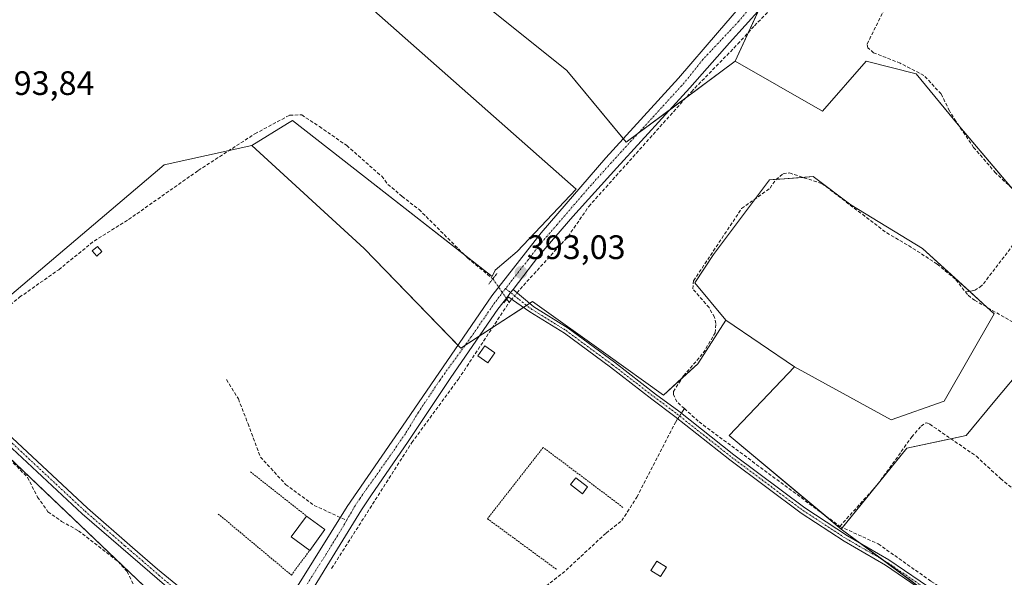
# Model space of a CAD drawing. Units: metres. Extents: x 594770 to 598249, y 4657359 to 4659721.
# Drawn here: x 597370 to 597661, y 4658220 to 4658384 of the extents above; entities that cross this region are included whole.
import ezdxf
from ezdxf.enums import TextEntityAlignment as Align

# ---------------------------------------------------------------- set-up
doc = ezdxf.new("R2010")
doc.units = ezdxf.units.M
doc.header["$MEASUREMENT"] = 0
for name, pattern in [('TRAZO_Y_PUNTO', [1, 0.5, -0.25, 0, -0.25]), ('TRAZOS', [0.75, 0.5, -0.25]), ('TRAZOS2', [0.375, 0.25, -0.125]), ('TRAZOSX2', [1.5, 1, -0.5])]:
    doc.linetypes.add(name, pattern=pattern)
for name, color, linetype, lineweight in [('Alambrada', 19, 'TRAZOS', 0), ('Camino', 19, 'Continuous', 0), ('Camino Cxs', 19, 'Continuous', 0), ('Camino eje', 39, 'TRAZO_Y_PUNTO', 13), ('Carátula', 7, 'Continuous', 5), ('Corriente artificial lineal', 5, 'TRAZOSX2', 13), ('Corriente artificial lineal oculto', 135, 'TRAZO_Y_PUNTO', 13), ('Cultivos herbáceos CxS', 92, 'Continuous', 0), ('Cultivos leñosos', 92, 'Continuous', 0), ('Cultivos leñosos CxS', 92, 'Continuous', 0), ('Edificación ligera', 1, 'Continuous', 0), ('Edificación ligera Cxs', 1, 'Continuous', 0), ('Huerta', 92, 'Continuous', 0), ('Huerta CxS', 92, 'Continuous', 0), ('Pista no pavimentada', 254, 'Continuous', 13), ('Pista no pavimentada Cxs', 254, 'Continuous', 0), ('Pista pavimentada eje', 135, 'TRAZO_Y_PUNTO', 0), ('Puente lineal', 2, 'TRAZOS2', 0), ('Punto de cota en terreno', 7, 'Continuous', 0), ('Rótulo de punto de cota en terreno', 19, 'Continuous', 0), ('Senda', 19, 'TRAZOSX2', 0), ('Valla', 19, 'TRAZOS', 0)]:
    doc.layers.add(name, color=color, linetype=linetype, lineweight=lineweight)
doc.styles.add('Arial', font='txt', dxfattribs={"height": 0.2})

# ---------------------------------------------------------------- blocks, each defined once
blk = doc.blocks.new('*U150')
at = {"layer": 'Huerta CxS', "color": 92, "linetype": 'Continuous', "lineweight": 0}
for points in [[(597591.92, 4658395.51, 391.87), (597581.14, 4658371.98, 391.95), (597548.9, 4658348.03, 392.45), (597531.4, 4658369.22, 392.09), (597456.79, 4658429.09, 392.22)], [(597435.78, 4658189.13, 394.11), (597344.13, 4658276.31, 394.03)], [(597349.69, 4658288.22, 393.85), (597412.4, 4658341.4, 393.82), (597438.37, 4658347.11, 393.3), (597471.53, 4658316.71, 393.23), (597471.53, 4658316.71, 393.23), (597500.08, 4658287.24, 393.25), (597521.26, 4658301.06, 392.54), (597542.89, 4658285.61, 392.47), (597559.95, 4658273.42, 392.22), (597570.08, 4658282.63, 392.03), (597578.37, 4658295.53, 391.93), (597598.64, 4658281.71, 391.94), (597579.29, 4658261.45, 391.99), (597612.45, 4658233.81, 391.91), (597743.54, 4658136.7, 391.27)]]:
    blk.add_polyline3d(points, dxfattribs=at)
blk = doc.blocks.new('*U163')
at = {"layer": 'Cultivos herbáceos CxS', "color": 92, "linetype": 'Continuous', "lineweight": 0}
for points in [[(597667.72, 4658328.69, 391.25), (597647.46, 4658352.63, 390.97), (597634.56, 4658368.29, 391.05), (597619.82, 4658371.98, 391.24), (597606.93, 4658357.24, 391.47), (597581.14, 4658371.98, 391.95), (597591.92, 4658395.51, 391.87), (597630.28, 4658451.73, 391.29), (597434.49, 4658573.44, 391.7), (597443.09, 4658584.69, 391.61), (597451.69, 4658580.72, 391.55), (597468.89, 4658595.27, 391.4), (597578.69, 4658530.45, 390.99), (597591.92, 4658552.28, 390.9), (597583.32, 4658563.52, 391.02), (597621.02, 4658613.79, 390.32), (597569.29, 4658644.54, 390.52), (597569.74, 4658645.27, 390.53), (597571.06, 4658647.38, 390.5), (597575.94, 4658655.19, 390.54), (597577.56, 4658654.73, 390.42), (597574.08, 4658660.16, 390.93), (597537.48, 4658682.49, 391.03), (597505.22, 4658701.1, 391.12)], [(597454.95, 4658404.22, 392.4), (597534.16, 4658334.21, 392.64), (597516.66, 4658315.79, 393.13), (597510.21, 4658310.27, 393.1), (597509.29, 4658308.42, 393.02), (597464.69, 4658343.27, 393.18), (597450.34, 4658354.48, 393.04), (597448.89, 4658353.59, 393.11), (597438.37, 4658347.11, 393.3), (597412.4, 4658341.4, 393.82), (597349.69, 4658288.22, 393.85)], [(597344.13, 4658276.31, 394.03), (597435.78, 4658189.13, 394.11), (597405.98, 4658154.99, 394.45), (597322.79, 4658235.7, 394.24)]]:
    blk.add_polyline3d(points, dxfattribs=at)
blk = doc.blocks.new('5PATER')
at = {"layer": 'Carátula', "linetype": 'Continuous', "lineweight": 5}
h = blk.add_hatch(color=250, dxfattribs=at)
edge = h.paths.add_edge_path()
edge.add_ellipse((0, 0.01), major_axis=(-1.33, -1.34), ratio=0.999422, start_angle=0, end_angle=360)

msp = doc.modelspace()

# ---------------------------------------------------------------- linework, layer by layer
at = {"layer": 'Alambrada', "color": 19, "linetype": 'TRAZOS', "lineweight": 0}
msp.add_polyline3d([(597547.96, 4658240.24, 393.87), (597524.39, 4658257.95, 392.63), (597507.93, 4658236.89, 392.95), (597528.36, 4658221.89, 392.78)], dxfattribs=at)
at = {"layer": 'Camino', "color": 19, "linetype": 'Continuous', "lineweight": 0}
for points in [[(597513.91, 4658302.54, 392.93), (597514.76, 4658303.65, 392.9), (597515.49, 4658304.6, 392.88)], [(597515.49, 4658304.6, 392.88), (597517.95, 4658302.46, 392.66), (597521.63, 4658299.44, 392.56), (597531.73, 4658293.19, 392.56), (597545.42, 4658283.1, 392.48), (597557.6, 4658273.68, 392.43), (597564.45, 4658268.6, 392.14), (597580.68, 4658255.73, 392.09), (597601.7, 4658240.09, 392.02), (597614.25, 4658231.87, 392), (597626.53, 4658224.79, 391.94), (597654.23, 4658205.86, 391.86)], [(597648.27, 4658207.67, 391.74), (597625.53, 4658223.2, 392.03), (597613.27, 4658230.28, 392.02), (597600.63, 4658238.55, 392.09), (597579.54, 4658254.25, 392.14), (597563.31, 4658267.11, 392.31), (597556.47, 4658272.19, 392.52), (597544.3, 4658281.61, 392.48), (597530.68, 4658291.64, 392.54), (597520.49, 4658297.94, 392.56), (597516.57, 4658300.67, 392.64), (597513.91, 4658302.54, 392.93)], [(597441.65, 4658202.61, 394), (597436.36, 4658203.99, 393.77), (597428.85, 4658206.26, 393.74), (597424.67, 4658208.43, 393.75), (597418.95, 4658211.87, 393.77), (597399.66, 4658228.5, 393.76), (597388.2, 4658238.35, 393.79), (597366.04, 4658259.04, 393.74), (597354.16, 4658267.78, 393.93), (597351.94, 4658270.12, 393.93), (597346.66, 4658277.22, 394.09), (597348.49, 4658278.59, 394.2), (597353.7, 4658271.59, 394.03), (597355.68, 4658269.51, 394.01), (597367.51, 4658260.8, 393.76), (597389.78, 4658240, 393.77), (597403.07, 4658228.4, 393.76), (597410.49, 4658221.98, 393.76), (597420.22, 4658214.04, 393.77), (597430.22, 4658208.38, 393.74), (597440.38, 4658205.63, 393.93), (597443.79, 4658205.51, 393.98)]]:
    msp.add_polyline3d(points, dxfattribs=at)
at = {"layer": 'Camino Cxs', "color": 19, "linetype": 'Continuous', "lineweight": 0}
msp.add_polyline3d([(597648.27, 4658207.67, 391.74), (597625.53, 4658223.2, 392.03), (597613.27, 4658230.28, 392.02), (597600.63, 4658238.55, 392.09), (597579.54, 4658254.25, 392.14), (597563.31, 4658267.11, 392.31), (597556.47, 4658272.19, 392.52), (597544.3, 4658281.61, 392.48), (597530.68, 4658291.64, 392.54), (597520.49, 4658297.94, 392.56), (597516.57, 4658300.67, 392.64), (597513.91, 4658302.54, 392.93), (597514.76, 4658303.65, 392.9), (597515.49, 4658304.6, 392.88), (597517.95, 4658302.46, 392.66), (597521.63, 4658299.44, 392.56), (597531.73, 4658293.19, 392.56), (597545.42, 4658283.1, 392.48), (597557.6, 4658273.68, 392.43), (597564.45, 4658268.6, 392.14), (597580.68, 4658255.73, 392.09), (597601.7, 4658240.09, 392.02), (597614.25, 4658231.87, 392), (597626.53, 4658224.79, 391.94), (597654.23, 4658205.86, 391.86)], dxfattribs=at)
msp.add_polyline3d([(597443.79, 4658205.51, 393.98), (597441.65, 4658202.61, 394), (597436.36, 4658203.99, 393.77), (597428.85, 4658206.26, 393.74), (597424.67, 4658208.43, 393.75), (597418.95, 4658211.87, 393.77), (597399.66, 4658228.5, 393.76), (597388.2, 4658238.35, 393.79), (597366.04, 4658259.04, 393.74), (597354.16, 4658267.78, 393.93), (597351.94, 4658270.12, 393.93), (597346.66, 4658277.22, 394.09), (597348.49, 4658278.59, 394.2), (597353.7, 4658271.59, 394.03), (597355.68, 4658269.51, 394.01), (597367.51, 4658260.8, 393.76), (597389.78, 4658240, 393.77), (597403.07, 4658228.4, 393.76), (597410.49, 4658221.98, 393.76), (597420.22, 4658214.04, 393.77), (597430.22, 4658208.38, 393.74), (597440.38, 4658205.63, 393.93), (597443.79, 4658205.51, 393.98)], close=True, dxfattribs=at)
at = {"layer": 'Camino eje', "color": 39, "linetype": 'TRAZO_Y_PUNTO', "lineweight": 13}
for points in [[(597513.29, 4658304.86, 393.03), (597517.26, 4658301.6, 392.66), (597521.06, 4658298.69, 392.57), (597531.21, 4658292.42, 392.55), (597544.86, 4658282.36, 392.48), (597557.04, 4658272.94, 392.48), (597563.88, 4658267.86, 392.24), (597580.11, 4658254.99, 392.12), (597601.17, 4658239.32, 392.05), (597613.76, 4658231.08, 392), (597626.03, 4658224, 391.99), (597652.49, 4658205.92, 391.79), (597654.05, 4658204.92, 391.85)], [(597347.58, 4658277.91, 394.16), (597352.82, 4658270.86, 393.97), (597354.92, 4658268.65, 393.95), (597366.78, 4658259.92, 393.75), (597388.99, 4658239.18, 393.78), (597394.67, 4658234.28, 393.77), (597400.81, 4658228.92, 393.76), (597408.32, 4658222.46, 393.75), (597415.78, 4658216, 393.76), (597419.64, 4658212.93, 393.77), (597424.99, 4658209.65, 393.75), (597430.07, 4658207.11, 393.74), (597436.47, 4658205.21, 393.78), (597443.19, 4658204.1, 393.98), (597445.46, 4658204.12, 393.97)]]:
    msp.add_polyline3d(points, dxfattribs=at)
at = {"layer": 'Corriente artificial lineal', "color": 5, "linetype": 'TRAZOSX2', "lineweight": 13}
for points in [[(597669.85, 4658326.24, 390.92), (597663.99, 4658333.44, 391.03), (597658.03, 4658338.99, 391.06), (597651.53, 4658346.53, 391.01), (597646.29, 4658354.23, 390.94), (597644.38, 4658357.33, 391.12), (597641.92, 4658362.33, 391), (597636.84, 4658367.8, 390.92), (597629.86, 4658371.38, 391.09), (597622, 4658374.47, 390.98), (597620.33, 4658375.9, 391), (597620.09, 4658377.09, 390.93), (597626.52, 4658390.03, 391.07), (597631.36, 4658395.43, 391), (597646.29, 4658414.48, 390.62), (597655.42, 4658425.03, 390.75), (597663.35, 4658432.26, 390.44)], [(597516.66, 4658303.58, 392.76), (597517.56, 4658304.67, 392.74), (597531.75, 4658320.23, 392.44), (597537.88, 4658329.12, 392.42), (597568.15, 4658362.98, 392.07), (597581.91, 4658377.06, 391.87), (597586.78, 4658382.46, 391.79), (597592.07, 4658387.85, 391.63), (597597.36, 4658394.1, 391.45), (597599.48, 4658399.71, 391.43), (597619.06, 4658425.64, 391.07), (597617.7, 4658426.51, 391.19)], [(597344.39, 4658276.37, 394.03), (597349.62, 4658281.44, 393.97), (597358.81, 4658292.22, 393.81), (597364.63, 4658298.17, 393.79), (597369.73, 4658302.28, 393.81), (597381.3, 4658310.41, 393.81), (597391.82, 4658318.94, 393.73), (597401.94, 4658325.23, 393.52), (597422.51, 4658339.71, 393.47), (597439.25, 4658350.56, 393.5), (597449.5, 4658356.05, 393.24), (597453.07, 4658356.12, 393), (597458.3, 4658352.68, 392.97), (597466.37, 4658347.06, 393.05), (597476.69, 4658337.99, 392.83), (597478.54, 4658335.61, 392.92), (597482.77, 4658332.04, 392.83), (597487.73, 4658328.2, 392.97), (597502.09, 4658313.85, 392.89), (597509.52, 4658307.75, 393.05)], [(597566.1, 4658269.39, 391.93), (597563.88, 4658271.39, 392.09), (597562.91, 4658273.44, 392.03), (597562.85, 4658274.43, 392.08), (597565.84, 4658279.08, 391.98), (597571.68, 4658285.84, 392.03), (597575.2, 4658291.79, 392), (597575.39, 4658294.53, 392.03), (597574.96, 4658296.39, 392.15), (597573.38, 4658299.24, 392.3), (597568.58, 4658304.75, 392.1), (597568.83, 4658307.16, 391.97), (597583, 4658328.46, 391.67), (597591.4, 4658334.51, 391.55), (597593.11, 4658336.99, 391.79), (597595.26, 4658338.76, 391.75), (597597.13, 4658338.98, 391.65), (597606.73, 4658335.86, 391.58), (597625.86, 4658321.28, 391.51), (597632.34, 4658317.54, 391.41), (597640.76, 4658312.06, 391.37), (597646.32, 4658307.47, 391.39), (597649.1, 4658303.86, 391.24)], [(597649.1, 4658303.86, 391.24), (597651.82, 4658304.31, 391.03), (597653.39, 4658305.25, 391.04), (597654.45, 4658306.28, 391.05), (597668.98, 4658325.38, 390.91), (597669.85, 4658326.24, 390.92)], [(597649.1, 4658303.86, 391.24), (597649.87, 4658302.85, 391.21), (597651.83, 4658301.39, 391.22), (597674.15, 4658288.64, 391.03), (597682.4, 4658282.64, 390.96), (597689.69, 4658276.5, 391.04), (597713.91, 4658259.06, 391.08), (597714.53, 4658257.78, 391.07)], [(597461.9, 4658222.22, 393.37), (597485.6, 4658259.37, 392.97), (597499.36, 4658278.1, 392.92), (597514.32, 4658300.75, 392.85)], [(597513.68, 4658301.76, 392.93), (597514.32, 4658300.75, 392.85)], [(597514.32, 4658300.75, 392.85), (597515.1, 4658301.7, 392.81)], [(597344.39, 4658276.37, 394.03), (597345.31, 4658275.25, 393.98), (597347.53, 4658270.7, 393.96), (597351.55, 4658265.31, 394), (597356.84, 4658261.81, 393.96), (597366.79, 4658254.51, 393.79), (597372.08, 4658249.11, 393.89), (597375.05, 4658243.29, 394), (597378.12, 4658238.95, 394.01), (597382.14, 4658236.1, 393.93), (597387.11, 4658233.34, 393.8), (597398.86, 4658224.24, 393.97), (597401.5, 4658221.28, 393.99), (597403.73, 4658216.73, 394.04), (597409.23, 4658210.59, 393.91), (597411.35, 4658209.64, 393.69), (597414.95, 4658206.15, 393.75), (597416.64, 4658202.12, 393.73), (597420.98, 4658199.16, 393.72), (597427.22, 4658194.29, 394.01), (597430.83, 4658191.86, 393.91)], [(597565.2, 4658268.01, 392.07), (597565.57, 4658268.58, 392), (597566.1, 4658269.39, 391.93)], [(597566.1, 4658269.39, 391.93), (597570.47, 4658265.46, 392.04), (597612, 4658234.64, 391.9)], [(597490, 4658177.16, 392.93), (597493.05, 4658185.78, 393), (597498.03, 4658192.79, 393.08), (597508.06, 4658203.79, 392.75), (597515.9, 4658210.71, 392.73), (597518.91, 4658213.01, 392.75), (597525.26, 4658217, 392.72), (597531.15, 4658221.68, 392.54), (597542.97, 4658232.67, 392.47), (597547.6, 4658236.32, 392.37), (597552.1, 4658243.3, 392.21), (597563.46, 4658265.3, 392.32), (597564.18, 4658266.42, 392.24)], [(597612, 4658234.64, 391.9), (597623.17, 4658246.99, 391.81), (597633.26, 4658261.02, 391.69), (597636.03, 4658264.25, 391.58), (597637.26, 4658265.09, 391.57), (597637.73, 4658265.2, 391.57), (597638.57, 4658264.82, 391.56), (597652.34, 4658255.32, 391.47), (597659.48, 4658248.72, 391.43), (597685.19, 4658227.62, 391.45), (597693.73, 4658221.87, 391.46), (597701.2, 4658217.37, 391.48), (597711.3, 4658210.7, 391.57), (597728.41, 4658196.27, 391.37), (597740.22, 4658187.03, 391.39), (597753.72, 4658177.87, 391.31), (597765.71, 4658168.02, 391.03)], [(597612, 4658234.64, 391.9), (597623.36, 4658229.45, 391.88), (597638.99, 4658218.39, 391.68), (597667.35, 4658200.04, 391.76), (597668.36, 4658200.11, 391.77), (597669.1, 4658201.87, 391.78), (597676.12, 4658212.65, 391.77), (597678.45, 4658211.47, 391.7), (597692.66, 4658201.88, 391.51), (597695.28, 4658199.71, 391.42), (597697.12, 4658197.65, 391.44), (597699.16, 4658193.66, 391.69), (597704.88, 4658185.62, 391.63), (597709.33, 4658182.72, 391.58), (597715.5, 4658179.92, 391.41), (597722.93, 4658175.49, 391.56), (597737.83, 4658162.29, 391.62), (597745.33, 4658156.85, 391.43), (597749.64, 4658156.27, 391.36), (597755.45, 4658156.63, 391.33), (597756.8, 4658157.34, 391.34), (597765.71, 4658168.02, 391.03)]]:
    msp.add_polyline3d(points, dxfattribs=at)
at = {"layer": 'Corriente artificial lineal oculto', "color": 135, "linetype": 'TRAZO_Y_PUNTO', "lineweight": 13}
for points in [[(597509.52, 4658307.75, 393.05), (597513.68, 4658301.76, 392.93)], [(597515.1, 4658301.7, 392.81), (597516.66, 4658303.58, 392.76)], [(597564.18, 4658266.42, 392.24), (597565.2, 4658268.01, 392.07)]]:
    msp.add_polyline3d(points, dxfattribs=at)
at = {"layer": 'Cultivos herbáceos CxS', "color": 92, "linetype": 'Continuous', "lineweight": 0}
for points in [[(597438.37, 4658347.11, 393.3), (597448.89, 4658353.59, 393.11), (597450.34, 4658354.48, 393.04), (597464.69, 4658343.27, 393.18), (597501.16, 4658314.77, 392.91), (597509.29, 4658308.42, 393.02), (597510.21, 4658310.27, 393.1), (597516.66, 4658315.79, 393.14), (597534.16, 4658334.21, 392.64), (597454.95, 4658404.22, 392.4), (597405.21, 4658441.98, 392.55), (597372.05, 4658465.93, 392.9), (597378.17, 4658492.7, 392.95), (597378.98, 4658496.24, 393.78), (597379.42, 4658498.17, 394.14)], [(597587.99, 4658386.93, 391.84), (597585.07, 4658380.56, 391.81), (597581.14, 4658371.98, 391.95)], [(597581.14, 4658371.98, 391.95), (597606.93, 4658357.24, 391.47), (597619.82, 4658371.98, 391.24), (597634.56, 4658368.29, 391.05), (597646.98, 4658353.21, 390.93), (597647.46, 4658352.63, 390.97), (597662.63, 4658334.71, 391.06)], [(597435.78, 4658189.13, 394.11), (597435.25, 4658189.64, 394.11), (597433.72, 4658191.1, 394.04), (597431.68, 4658193.04, 393.75), (597345.36, 4658275.15, 393.97), (597344.13, 4658276.31, 394.03), (597344.24, 4658276.55, 394.03), (597349.69, 4658288.22, 393.85), (597412.4, 4658341.4, 393.82), (597431.64, 4658345.63, 393.53), (597438.37, 4658347.11, 393.3)], [(597598.64, 4658281.71, 391.94), (597627.19, 4658266.05, 391.84), (597642.85, 4658271.58, 391.6), (597657.59, 4658297.37, 391.04), (597655.44, 4658299.33, 391.01), (597650.27, 4658304.05, 391.14), (597636.4, 4658316.71, 391.31), (597615.22, 4658329.61, 391.43), (597604.16, 4658337.9, 391.45), (597601.13, 4658337.68, 391.56), (597594.25, 4658337.19, 391.76), (597593.27, 4658337.12, 391.79), (597591.27, 4658336.98, 391.83), (597587.09, 4658331.41, 391.81), (597574.69, 4658314.87, 391.84), (597569.16, 4658306.58, 391.97), (597578.37, 4658295.53, 391.93)], [(597578.37, 4658295.53, 391.93), (597598.64, 4658281.71, 391.94)], [(597743.54, 4658136.7, 391.27), (597612.45, 4658233.81, 391.91), (597631.8, 4658257.76, 391.63), (597649.3, 4658261.45, 391.48), (597657.33, 4658271.09, 391.46), (597667.07, 4658282.77, 391.41), (597672.32, 4658289.08, 391.03), (597703.64, 4658265.13, 391.2), (597678.77, 4658232.89, 391.46), (597703.64, 4658220, 391.42), (597721.14, 4658239.34, 391.22), (597721.14, 4658250.39, 390.62), (597734.96, 4658263.29, 390.44), (597757.07, 4658254.08, 390.38), (597758.17, 4658255.55, 390.37), (597773.65, 4658276.18, 389.51), (597789.3, 4658264.21, 389.42), (597789.3, 4658264.21, 389.42), (597855.35, 4658204.92, 389.79)], [(597667.07, 4658282.77, 391.41), (597657.33, 4658271.09, 391.46), (597649.3, 4658261.45, 391.48), (597644.82, 4658260.51, 391.55), (597631.8, 4658257.76, 391.63), (597623.78, 4658247.84, 391.79), (597622.47, 4658246.21, 391.82), (597612.82, 4658234.27, 391.92), (597612.45, 4658233.81, 391.91)], [(597612.45, 4658233.81, 391.91), (597617.98, 4658229.72, 391.99), (597624.57, 4658224.84, 391.99), (597641.56, 4658212.25, 391.87), (597648.45, 4658207.14, 391.75), (597653.32, 4658203.54, 391.85), (597655.17, 4658202.17, 391.82), (597707.75, 4658163.21, 391.62), (597713.69, 4658158.81, 391.58), (597719.2, 4658154.73, 391.53), (597743.54, 4658136.7, 391.27)]]:
    msp.add_polyline3d(points, dxfattribs=at)
msp.add_polyline3d([(597598.64, 4658281.71, 391.94), (597578.37, 4658295.53, 391.93), (597569.16, 4658306.58, 391.97), (597574.69, 4658314.87, 391.84), (597591.27, 4658336.98, 391.83), (597594.25, 4658337.19, 391.76), (597604.16, 4658337.9, 391.45), (597615.22, 4658329.61, 391.43), (597636.4, 4658316.71, 391.31), (597657.59, 4658297.37, 391.04), (597642.85, 4658271.58, 391.6), (597627.19, 4658266.05, 391.84), (597598.64, 4658281.71, 391.94)], close=True, dxfattribs=at)
at = {"layer": 'Cultivos leñosos', "color": 92, "linetype": 'Continuous', "lineweight": 0}
for points in [[(597438.37, 4658347.11, 393.3), (597448.89, 4658353.59, 393.11), (597450.34, 4658354.48, 393.04), (597464.69, 4658343.27, 393.18), (597501.16, 4658314.77, 392.91), (597509.29, 4658308.42, 393.02), (597510.21, 4658310.27, 393.1), (597516.66, 4658315.79, 393.14), (597534.16, 4658334.21, 392.64), (597454.95, 4658404.22, 392.4), (597405.21, 4658441.98, 392.55), (597372.05, 4658465.93, 392.9), (597378.17, 4658492.7, 392.95), (597378.98, 4658496.24, 393.78), (597379.42, 4658498.17, 394.14)], [(597548, 4658349.11, 392.45), (597531.4, 4658369.22, 392.09), (597456.79, 4658429.09, 392.22), (597466.92, 4658442.9, 392.14), (597452.18, 4658453.04, 392.37), (597442.05, 4658438.3, 392.27), (597391.39, 4658478.83, 392.77), (597391.39, 4658492.64, 392.75), (597380.01, 4658497.9, 393.73), (597379.42, 4658498.17, 394.14)], [(597581.14, 4658371.98, 391.95), (597566.42, 4658361.05, 392.05), (597561.74, 4658357.57, 392.17), (597552.38, 4658350.62, 392.33), (597548.9, 4658348.03, 392.45), (597548, 4658349.11, 392.45)], [(597581.14, 4658371.98, 391.95), (597606.93, 4658357.24, 391.47), (597619.82, 4658371.98, 391.24), (597634.56, 4658368.29, 391.05), (597646.98, 4658353.21, 390.93), (597647.46, 4658352.63, 390.97), (597662.63, 4658334.71, 391.06)], [(597438.37, 4658347.11, 393.3), (597471.53, 4658316.71, 393.23), (597499.21, 4658288.13, 393.28), (597500.08, 4658287.24, 393.25), (597501.28, 4658288.02, 393.26), (597505.53, 4658290.79, 392.94), (597509.42, 4658293.33, 392.76), (597518.55, 4658299.29, 392.57), (597519.48, 4658299.89, 392.58), (597520.37, 4658300.47, 392.56), (597521.26, 4658301.06, 392.54), (597542.89, 4658285.61, 392.47), (597559.95, 4658273.42, 392.22), (597565.37, 4658278.35, 391.98), (597570.08, 4658282.63, 392.03), (597578.37, 4658295.53, 391.93)], [(597598.64, 4658281.71, 391.94), (597627.19, 4658266.05, 391.84), (597642.85, 4658271.58, 391.6), (597657.59, 4658297.37, 391.04), (597655.44, 4658299.33, 391.01), (597650.27, 4658304.05, 391.14), (597636.4, 4658316.71, 391.31), (597615.22, 4658329.61, 391.43), (597604.16, 4658337.9, 391.45), (597601.13, 4658337.68, 391.56), (597594.25, 4658337.19, 391.76), (597593.27, 4658337.12, 391.79), (597591.27, 4658336.98, 391.83), (597587.09, 4658331.41, 391.81), (597574.69, 4658314.87, 391.84), (597569.16, 4658306.58, 391.97), (597578.37, 4658295.53, 391.93)], [(597598.64, 4658281.71, 391.94), (597579.29, 4658261.45, 391.99), (597607.08, 4658238.29, 391.93), (597612.45, 4658233.81, 391.91)], [(597667.07, 4658282.77, 391.41), (597657.33, 4658271.09, 391.46), (597649.3, 4658261.45, 391.48), (597644.82, 4658260.51, 391.55), (597631.8, 4658257.76, 391.63), (597623.78, 4658247.84, 391.79), (597622.47, 4658246.21, 391.82), (597612.82, 4658234.27, 391.92), (597612.45, 4658233.81, 391.91)]]:
    msp.add_polyline3d(points, dxfattribs=at)
at = {"layer": 'Cultivos leñosos CxS', "color": 92, "linetype": 'Continuous', "lineweight": 0}
for points in [[(597456.79, 4658429.09, 392.22), (597531.4, 4658369.22, 392.09), (597548.9, 4658348.03, 392.45), (597581.14, 4658371.98, 391.95), (597606.93, 4658357.24, 391.47), (597619.82, 4658371.98, 391.24), (597634.56, 4658368.29, 391.05), (597647.46, 4658352.63, 390.97), (597667.72, 4658328.69, 391.25)], [(597667.07, 4658282.77, 391.41), (597657.33, 4658271.09, 391.46), (597649.3, 4658261.45, 391.48), (597631.8, 4658257.76, 391.63), (597612.45, 4658233.81, 391.91), (597579.29, 4658261.45, 391.99), (597598.64, 4658281.71, 391.94), (597627.19, 4658266.05, 391.84), (597642.85, 4658271.58, 391.6), (597657.59, 4658297.37, 391.04), (597636.4, 4658316.71, 391.31), (597615.22, 4658329.61, 391.43), (597604.16, 4658337.9, 391.45), (597594.25, 4658337.19, 391.76), (597591.27, 4658336.98, 391.83), (597574.69, 4658314.87, 391.84), (597569.16, 4658306.58, 391.97), (597578.37, 4658295.53, 391.93), (597570.08, 4658282.63, 392.03), (597559.95, 4658273.42, 392.22), (597542.89, 4658285.61, 392.47), (597521.26, 4658301.06, 392.54), (597500.08, 4658287.24, 393.25), (597471.53, 4658316.71, 393.23), (597438.37, 4658347.11, 393.3), (597448.89, 4658353.59, 393.11), (597450.34, 4658354.48, 393.04), (597464.69, 4658343.27, 393.18), (597509.29, 4658308.42, 393.02), (597510.21, 4658310.27, 393.1), (597516.66, 4658315.79, 393.13), (597534.16, 4658334.21, 392.64), (597454.95, 4658404.22, 392.4)]]:
    msp.add_polyline3d(points, dxfattribs=at)
at = {"layer": 'Edificación ligera', "color": 1, "linetype": 'Continuous', "lineweight": 0}
for points in [[(597394.07, 4658315.75, 395.33), (597392.51, 4658314.39, 395.14), (597391.15, 4658315.96, 395.53), (597392.72, 4658317.31, 395.3), (597394.07, 4658315.75, 395.33)], [(597510.09, 4658285.86, 394.68), (597508.01, 4658282.94, 395.11), (597505.09, 4658285.02, 395.33), (597507.17, 4658287.94, 394.92), (597510.09, 4658285.86, 394.68)], [(597537.53, 4658246.28, 394.91), (597535.99, 4658244.27, 395.16), (597532.45, 4658246.98, 394.11), (597533.99, 4658248.99, 395.09), (597537.53, 4658246.28, 394.91)], [(597455.44, 4658227.55, 396.67), (597449.96, 4658231.54, 393.99), (597454.44, 4658237.69, 397.35)], [(597454.44, 4658237.69, 397.35), (597459.92, 4658233.7, 397.31)], [(597459.92, 4658233.7, 397.31), (597455.44, 4658227.55, 396.67)], [(597560.78, 4658222.62, 394.51), (597559.01, 4658219.81, 392.33), (597556.19, 4658221.58, 392.59), (597557.97, 4658224.4, 395.82), (597560.78, 4658222.62, 394.51)]]:
    msp.add_polyline3d(points, dxfattribs=at)
at = {"layer": 'Edificación ligera Cxs', "color": 1, "linetype": 'Continuous', "lineweight": 0}
for points in [[(597394.07, 4658315.75, 395.33), (597392.51, 4658314.39, 395.14), (597391.15, 4658315.96, 395.53), (597392.72, 4658317.31, 395.3), (597394.07, 4658315.75, 395.33)], [(597510.09, 4658285.86, 394.68), (597508.01, 4658282.94, 395.11), (597505.09, 4658285.02, 395.33), (597507.17, 4658287.94, 394.92), (597510.09, 4658285.86, 394.68)], [(597537.53, 4658246.28, 394.91), (597535.99, 4658244.27, 395.16), (597532.45, 4658246.98, 394.11), (597533.99, 4658248.99, 395.09), (597537.53, 4658246.28, 394.91)], [(597459.92, 4658233.7, 397.31), (597455.44, 4658227.55, 396.67), (597449.96, 4658231.54, 393.99), (597454.44, 4658237.69, 397.35), (597459.92, 4658233.7, 397.31)], [(597560.78, 4658222.62, 394.51), (597559.01, 4658219.81, 392.33), (597556.19, 4658221.58, 392.59), (597557.97, 4658224.4, 395.82), (597560.78, 4658222.62, 394.51)]]:
    msp.add_polyline3d(points, close=True, dxfattribs=at)
at = {"layer": 'Huerta', "color": 92, "linetype": 'Continuous', "lineweight": 0}
for points in [[(597548, 4658349.11, 392.45), (597531.4, 4658369.22, 392.09), (597456.79, 4658429.09, 392.22), (597466.92, 4658442.9, 392.14), (597452.18, 4658453.04, 392.37), (597442.05, 4658438.3, 392.27), (597391.39, 4658478.83, 392.77), (597391.39, 4658492.64, 392.75), (597380.01, 4658497.9, 393.73), (597379.42, 4658498.17, 394.14)], [(597587.99, 4658386.93, 391.84), (597585.07, 4658380.56, 391.81), (597581.14, 4658371.98, 391.95)], [(597581.14, 4658371.98, 391.95), (597566.42, 4658361.05, 392.05), (597561.74, 4658357.57, 392.17), (597552.38, 4658350.62, 392.33), (597548.9, 4658348.03, 392.45), (597548, 4658349.11, 392.45)], [(597435.78, 4658189.13, 394.11), (597435.25, 4658189.64, 394.11), (597433.72, 4658191.1, 394.04), (597431.68, 4658193.04, 393.75), (597345.36, 4658275.15, 393.97), (597344.13, 4658276.31, 394.03), (597344.24, 4658276.55, 394.03), (597349.69, 4658288.22, 393.85), (597412.4, 4658341.4, 393.82), (597431.64, 4658345.63, 393.53), (597438.37, 4658347.11, 393.3)], [(597438.37, 4658347.11, 393.3), (597471.53, 4658316.71, 393.23), (597499.21, 4658288.13, 393.28), (597500.08, 4658287.24, 393.25), (597501.28, 4658288.02, 393.26), (597505.53, 4658290.79, 392.94), (597509.42, 4658293.33, 392.76), (597518.55, 4658299.29, 392.57), (597519.48, 4658299.89, 392.58), (597520.37, 4658300.47, 392.56), (597521.26, 4658301.06, 392.54), (597542.89, 4658285.61, 392.47), (597559.95, 4658273.42, 392.22), (597565.37, 4658278.35, 391.98), (597570.08, 4658282.63, 392.03), (597578.37, 4658295.53, 391.93)], [(597578.37, 4658295.53, 391.93), (597598.64, 4658281.71, 391.94)], [(597598.64, 4658281.71, 391.94), (597579.29, 4658261.45, 391.99), (597607.08, 4658238.29, 391.93), (597612.45, 4658233.81, 391.91)], [(597612.45, 4658233.81, 391.91), (597617.98, 4658229.72, 391.99), (597624.57, 4658224.84, 391.99), (597641.56, 4658212.25, 391.87), (597648.45, 4658207.14, 391.75), (597653.32, 4658203.54, 391.85), (597655.17, 4658202.17, 391.82), (597707.75, 4658163.21, 391.62), (597713.69, 4658158.81, 391.58), (597719.2, 4658154.73, 391.53), (597743.54, 4658136.7, 391.27)]]:
    msp.add_polyline3d(points, dxfattribs=at)
at = {"layer": 'Pista no pavimentada', "color": 254, "linetype": 'Continuous', "lineweight": 13}
for points in [[(597672.27, 4658503.22, 390.69), (597671.35, 4658502.3, 390.69), (597655.12, 4658482.47, 390.79), (597652.75, 4658479.23, 390.73), (597628.96, 4658444.5, 391.07), (597612.62, 4658419.34, 391.24), (597606.26, 4658411.28, 391.41), (597588.63, 4658387.65, 391.82), (597579.45, 4658377.38, 391.98), (597567.73, 4658364.13, 392.12), (597546.17, 4658340.52, 392.31), (597533.19, 4658326.15, 392.64), (597523.07, 4658314.53, 392.76), (597515.49, 4658304.6, 392.88)], [(597443.79, 4658205.51, 393.98), (597451.81, 4658216.98, 393.98), (597466.51, 4658240.51, 393.77), (597482.8, 4658264.25, 393.47), (597509.22, 4658302.69, 393.16), (597523.83, 4658321.35, 392.83), (597542.85, 4658343.47, 392.57), (597564.35, 4658367.02, 392.17), (597575.88, 4658380.36, 392.09), (597584.51, 4658390.54, 391.93), (597600.94, 4658410.27, 391.67), (597606.95, 4658417.91, 391.55), (597611.83, 4658425.31, 391.47)], [(597513.91, 4658302.54, 392.93), (597514.76, 4658303.65, 392.9), (597515.49, 4658304.6, 392.88)], [(597513.91, 4658302.54, 392.93), (597511.04, 4658298.8, 393.1), (597497.1, 4658278.55, 393.17), (597484.55, 4658259.73, 393.12), (597473.45, 4658243.68, 393.4), (597470.7, 4658239.52, 393.43), (597460.49, 4658222.88, 393.52), (597454.27, 4658212.71, 393.76), (597437.45, 4658189.11, 394)]]:
    msp.add_polyline3d(points, dxfattribs=at)
at = {"layer": 'Pista no pavimentada Cxs', "color": 254, "linetype": 'Continuous', "lineweight": 0}
for points in [[(597671.35, 4658502.3, 390.69), (597655.12, 4658482.47, 390.79), (597652.75, 4658479.23, 390.73), (597628.96, 4658444.5, 391.07), (597612.62, 4658419.34, 391.24), (597606.26, 4658411.28, 391.41), (597588.63, 4658387.65, 391.82), (597579.45, 4658377.38, 391.98), (597567.73, 4658364.13, 392.12), (597546.17, 4658340.52, 392.31), (597533.19, 4658326.15, 392.64), (597523.07, 4658314.53, 392.76), (597515.49, 4658304.6, 392.88), (597514.76, 4658303.65, 392.9), (597513.91, 4658302.54, 392.93), (597511.04, 4658298.8, 393.1), (597497.1, 4658278.55, 393.17), (597484.55, 4658259.73, 393.12), (597473.45, 4658243.68, 393.4), (597470.7, 4658239.52, 393.43), (597460.49, 4658222.88, 393.52), (597454.27, 4658212.71, 393.76)], [(597451.81, 4658216.98, 393.98), (597466.51, 4658240.51, 393.77), (597482.8, 4658264.25, 393.47), (597509.22, 4658302.69, 393.16), (597523.83, 4658321.35, 392.83), (597542.85, 4658343.47, 392.57), (597564.35, 4658367.02, 392.17), (597575.88, 4658380.36, 392.09), (597584.51, 4658390.54, 391.93), (597600.94, 4658410.27, 391.67), (597606.95, 4658417.91, 391.55), (597611.83, 4658425.31, 391.47), (597613.71, 4658428.18, 391.44), (597626.59, 4658447.74, 391.31), (597634.17, 4658458.28, 391.23), (597650.95, 4658482.97, 390.98), (597652.26, 4658484.9, 390.98), (597654.04, 4658487.52, 390.97), (597662.04, 4658497.96, 390.95)]]:
    msp.add_polyline3d(points, dxfattribs=at)
at = {"layer": 'Pista pavimentada eje', "color": 135, "linetype": 'TRAZO_Y_PUNTO', "lineweight": 0}
for points in [[(597614.43, 4658425.7, 391.32), (597612.23, 4658422.33, 391.38), (597609.79, 4658418.63, 391.35), (597603.6, 4658410.78, 391.54), (597594.79, 4658398.96, 391.8), (597586.57, 4658389.1, 391.98), (597582.15, 4658383.76, 392.03), (597571.53, 4658372.45, 392.16), (597566.04, 4658365.58, 392.21), (597544.51, 4658342, 392.47), (597538.02, 4658334.81, 392.54), (597528.51, 4658323.75, 392.84), (597523.45, 4658317.94, 392.92), (597519.94, 4658313.35, 392.98), (597513.29, 4658304.86, 393.03)], [(597513.29, 4658304.86, 393.03), (597511.34, 4658302.34, 393.12), (597510.13, 4658300.75, 393.13), (597503.16, 4658290.62, 393.14), (597493.83, 4658277.73, 393.26), (597487.56, 4658268.32, 393.33), (597483.68, 4658261.99, 393.35), (597478.13, 4658253.97, 393.36), (597470.2, 4658242.8, 393.64), (597468.83, 4658240.72, 393.62), (597466.34, 4658236.4, 393.74)], [(597466.34, 4658236.4, 393.74), (597465.43, 4658234.81, 393.73), (597460.32, 4658226.49, 393.75), (597456.15, 4658219.93, 393.82), (597453.04, 4658214.85, 393.89), (597449.67, 4658210.02, 393.9), (597445.46, 4658204.12, 393.97)]]:
    msp.add_polyline3d(points, dxfattribs=at)
at = {"layer": 'Puente lineal', "color": 2, "linetype": 'TRAZOS2', "lineweight": 0}
for points in [[(597508.29, 4658306.17, 393.62), (597509.52, 4658307.75, 393.68), (597510.75, 4658309.32, 393.55)], [(597512.8, 4658300.63, 393.08), (597514.03, 4658302.2, 393.13)]]:
    msp.add_polyline3d(points, dxfattribs=at)
at = {"layer": 'Senda', "color": 19, "linetype": 'TRAZOSX2', "lineweight": 0}
msp.add_polyline3d([(597430.86, 4658277.96, 393.69), (597434.36, 4658272.25, 393.67), (597437.21, 4658264.95, 393.64), (597440.86, 4658255.1, 393.63), (597448.33, 4658247.01, 393.66), (597456.74, 4658240.82, 393.62), (597466.34, 4658236.4, 393.74)], dxfattribs=at)
at = {"layer": 'Valla', "color": 19, "linetype": 'TRAZOS', "lineweight": 0}
for points in [[(597437.97, 4658250.72, 393.87), (597454.44, 4658237.69, 397.35)], [(597428.44, 4658238.28, 394.02), (597450.02, 4658220.25, 394.07), (597455.44, 4658227.55, 396.67)]]:
    msp.add_polyline3d(points, dxfattribs=at)

# ---------------------------------------------------------------- block references
at = {"layer": 'Cultivos herbáceos CxS', "color": 92, "linetype": 'Continuous', "lineweight": 0}
msp.add_blockref('*U163', (0, 0), dxfattribs=at)
at = {"layer": 'Huerta CxS', "color": 92, "linetype": 'Continuous', "lineweight": 0}
msp.add_blockref('*U150', (0, 0), dxfattribs=at)
at = {"layer": 'Punto de cota en terreno', "linetype": 'Continuous', "lineweight": 0}
msp.add_blockref('5PATER', (597517.82, 4658309.61, 393.03), dxfattribs=at)

# ---------------------------------------------------------------- texts
at = {"layer": 'Rótulo de punto de cota en terreno', "color": 19, "linetype": 'Continuous', "lineweight": 0, "style": 'Arial'}
for s, p in [('393,84', (597362.71, 4658359.82)), ('393,03', (597519.58, 4658311.37))]:
    msp.add_text(s, height=7, dxfattribs=at).set_placement(p, align=Align.BOTTOM_LEFT)

doc.saveas('drawing.dxf')
